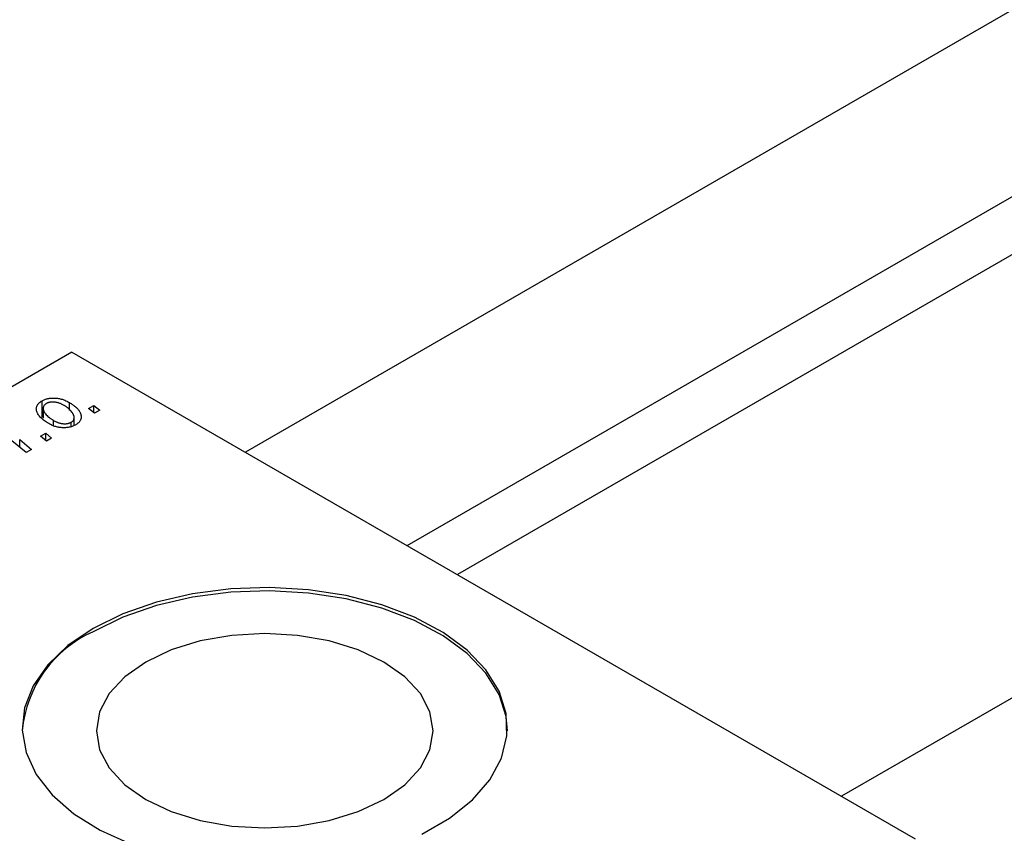
# Model space of a CAD drawing. Units: millimetres. Extents: x -319 to 637, y -136 to 415.
# Drawn here: x -90 to 7, y 5 to 86 of the extents above; entities that cross this region are included whole.
import ezdxf

# ---------------------------------------------------------------- set-up
doc = ezdxf.new("R2010")
doc.units = ezdxf.units.MM

msp = doc.modelspace()

# ---------------------------------------------------------------- linework, layer by layer
at = {"color": 7, "linetype": 'Continuous', "lineweight": 25}
for p, q in [((204.03, 199.953), (-67.75, 43.057)), ((-51.748, 33.82), (212.03, 186.096)), ((213.811, 181.383), (-46.775, 30.949)), ((263.003, 165.909), (-8.777, 9.013)), ((-84.924, 52.972), (-159.878, 9.702)), ((-84.924, 52.972), (-1.486, 4.804)), ((-87.86, 46.527), (-87.86, 48.16)), ((-85.155, 47.212), (-85.155, 47.984)), ((-87.755, 47.402), (-87.755, 46.427)), ((-83.274, 47.393), (-82.748, 47.697)), ((-82.674, 46.923), (-83.274, 47.393)), ((-82.748, 47.697), (-82.16, 47.22)), ((-82.748, 46.981), (-82.748, 47.697)), ((-82.16, 47.22), (-82.674, 46.923)), ((-86.735, 45.682), (-86.735, 46.224)), ((-84.981, 45.618), (-84.981, 46.037)), ((-84.687, 45.721), (-84.687, 46.499)), ((-89.421, 43.028), (-92.413, 45.457)), ((-88.031, 44.647), (-87.505, 44.951)), ((-87.505, 44.951), (-86.917, 44.474)), ((-87.505, 44.235), (-87.505, 44.951)), ((-90.078, 44.311), (-88.9, 43.329)), ((-87.431, 44.177), (-88.031, 44.647)), ((-86.917, 44.474), (-87.431, 44.177)), ((-88.9, 43.329), (-89.421, 43.028))]:
    msp.add_line(p, q, dxfattribs=at)
at = {"color": 8, "linetype": 'Continuous', "lineweight": 25}
msp.add_line((-90.078, 43.562), (-90.078, 44.311), dxfattribs=at)
at = {"color": 7, "linetype": 'Continuous', "lineweight": 25, "flags": 128}
for points in [[(-50.282, 5.272), (-47.551, 6.849), (-45.294, 8.658), (-43.568, 10.653), (-42.419, 12.781), (-41.876, 14.989), (-41.954, 17.218), (-42.65, 19.411), (-43.947, 21.512), (-45.81, 23.465), (-48.192, 25.22), (-51.031, 26.732), (-54.253, 27.961), (-57.775, 28.876), (-61.506, 29.453), (-65.349, 29.678), (-69.204, 29.543), (-72.972, 29.053), (-76.556, 28.221), (-79.861, 27.067), (-82.803, 25.622)], [(-41.832, 15.499), (-41.954, 16.892), (-42.65, 19.085), (-43.947, 21.185), (-45.81, 23.138), (-48.192, 24.893), (-51.031, 26.405), (-54.253, 27.635), (-57.775, 28.55), (-61.506, 29.127), (-65.349, 29.351), (-69.204, 29.216), (-72.972, 28.726), (-76.556, 27.894), (-79.861, 26.74), (-82.803, 25.296)], [(-82.803, 25.622), (-85.305, 23.924), (-87.304, 22.016), (-88.746, 19.947), (-89.594, 17.772), (-89.827, 15.546), (-89.439, 13.328), (-88.44, 11.174), (-86.854, 9.141), (-84.725, 7.281), (-82.106, 5.642), (-79.065, 4.267)], [(-77.613, 22.3), (-79.685, 20.842), (-81.224, 19.179), (-82.172, 17.375), (-82.492, 15.499), (-82.172, 13.623), (-81.224, 11.818), (-79.685, 10.156), (-77.613, 8.698), (-75.088, 7.502), (-72.208, 6.613), (-69.083, 6.066), (-65.832, 5.881), (-62.582, 6.066), (-59.457, 6.613), (-56.577, 7.502), (-54.052, 8.698), (-51.98, 10.156), (-50.441, 11.818), (-49.492, 13.623), (-49.172, 15.499), (-49.492, 17.375), (-50.441, 19.179), (-51.98, 20.842), (-54.052, 22.3), (-56.577, 23.496), (-59.457, 24.384), (-62.582, 24.932), (-65.832, 25.116), (-69.083, 24.932), (-72.208, 24.384), (-75.088, 23.496), (-77.613, 22.3)]]:
    msp.add_lwpolyline(points, dxfattribs=at)
at = {"color": 7, "linetype": 'Continuous', "lineweight": 25}
msp.add_arc((-77.972, 14.409), 11.911, 113.93073, 174.74913, dxfattribs=at)
for points, knots in [([(-87.194, 45.896), (-87.272, 45.942), (-87.424, 46.033), (-87.629, 46.177), (-87.814, 46.322), (-87.975, 46.471), (-88.113, 46.622), (-88.226, 46.776), (-88.316, 46.932), (-88.384, 47.09), (-88.425, 47.246), (-88.437, 47.396), (-88.417, 47.541), (-88.366, 47.678), (-88.287, 47.81), (-88.175, 47.935), (-88.034, 48.054), (-87.919, 48.124), (-87.86, 48.16)], [0, 0, 0, 0, 0.0753615, 0.1481167, 0.2185236, 0.286637, 0.3534497, 0.41845, 0.4829585, 0.5466728, 0.6085388, 0.6672966, 0.7232388, 0.7779178, 0.8319684, 0.8865063, 0.9422129, 1, 1, 1, 1]), ([(-87.86, 48.16), (-87.816, 48.184), (-87.731, 48.231), (-87.59, 48.291), (-87.441, 48.34), (-87.288, 48.381), (-87.127, 48.409), (-86.959, 48.427), (-86.786, 48.435), (-86.607, 48.433), (-86.424, 48.419), (-86.24, 48.394), (-86.058, 48.355), (-85.876, 48.305), (-85.694, 48.242), (-85.512, 48.169), (-85.33, 48.082), (-85.215, 48.018), (-85.155, 47.984)], [0, 0, 0, 0, 0.058956, 0.115682, 0.17136, 0.22596, 0.280514, 0.335946, 0.392529, 0.450909, 0.511101, 0.572496, 0.635556, 0.700966, 0.769909, 0.842409, 0.918818, 1, 1, 1, 1]), ([(-87.432, 47.887), (-87.473, 47.861), (-87.556, 47.807), (-87.649, 47.71), (-87.712, 47.601), (-87.746, 47.501), (-87.757, 47.416), (-87.753, 47.347), (-87.74, 47.275), (-87.716, 47.2), (-87.683, 47.122), (-87.639, 47.041), (-87.584, 46.957), (-87.497, 46.841), (-87.37, 46.695), (-87.186, 46.529), (-86.977, 46.37), (-86.816, 46.273), (-86.735, 46.224)], [0, 0, 0, 0, 0.056577, 0.114643, 0.175384, 0.24079, 0.275462, 0.31222, 0.350413, 0.390876, 0.43379, 0.479106, 0.526596, 0.57736, 0.681625, 0.785879, 0.892047, 1, 1, 1, 1]), ([(-85.672, 47.689), (-85.714, 47.712), (-85.796, 47.759), (-85.924, 47.821), (-86.05, 47.875), (-86.174, 47.922), (-86.297, 47.961), (-86.419, 47.99), (-86.54, 48.012), (-86.658, 48.025), (-86.774, 48.031), (-86.884, 48.03), (-86.99, 48.024), (-87.089, 48.008), (-87.185, 47.99), (-87.273, 47.961), (-87.358, 47.928), (-87.407, 47.901), (-87.432, 47.887)], [0, 0, 0, 0, 0.088579, 0.171767, 0.249812, 0.323733, 0.393217, 0.458994, 0.52142, 0.582134, 0.639459, 0.694571, 0.747013, 0.798162, 0.848236, 0.89777, 0.948207, 1, 1, 1, 1]), ([(-85.155, 47.984), (-85.102, 47.952), (-84.996, 47.889), (-84.847, 47.792), (-84.71, 47.692), (-84.587, 47.59), (-84.472, 47.488), (-84.37, 47.383), (-84.281, 47.277), (-84.203, 47.17), (-84.137, 47.063), (-84.084, 46.957), (-84.04, 46.854), (-84.013, 46.753), (-83.996, 46.654), (-83.992, 46.557), (-84, 46.463), (-84.022, 46.371), (-84.052, 46.282), (-84.095, 46.198), (-84.143, 46.116), (-84.205, 46.04), (-84.271, 45.967), (-84.35, 45.899), (-84.437, 45.834), (-84.503, 45.794), (-84.536, 45.775)], [0, 0, 0, 0, 0.053887, 0.10621, 0.157124, 0.207438, 0.256513, 0.304544, 0.3521, 0.399235, 0.445357, 0.489432, 0.532172, 0.573359, 0.613262, 0.652067, 0.689972, 0.727452, 0.763934, 0.799438, 0.833881, 0.867766, 0.900909, 0.933965, 0.966924, 1, 1, 1, 1]), ([(-84.981, 46.037), (-84.943, 46.061), (-84.865, 46.112), (-84.782, 46.206), (-84.724, 46.313), (-84.693, 46.41), (-84.685, 46.495), (-84.691, 46.564), (-84.701, 46.636), (-84.727, 46.712), (-84.759, 46.791), (-84.805, 46.873), (-84.858, 46.96), (-84.942, 47.079), (-85.065, 47.225), (-85.241, 47.392), (-85.44, 47.548), (-85.594, 47.642), (-85.672, 47.689)], [0, 0, 0, 0, 0.053425, 0.109478, 0.169112, 0.234618, 0.269752, 0.306737, 0.345761, 0.387171, 0.431313, 0.477881, 0.527419, 0.57983, 0.686161, 0.791027, 0.895339, 1, 1, 1, 1]), ([(-84.536, 45.775), (-84.58, 45.75), (-84.668, 45.702), (-84.811, 45.641), (-84.96, 45.589), (-85.116, 45.548), (-85.278, 45.518), (-85.446, 45.497), (-85.62, 45.487), (-85.799, 45.488), (-85.981, 45.499), (-86.161, 45.522), (-86.34, 45.556), (-86.516, 45.601), (-86.69, 45.659), (-86.861, 45.727), (-87.033, 45.805), (-87.14, 45.865), (-87.194, 45.896)], [0, 0, 0, 0, 0.061665, 0.120569, 0.178262, 0.235385, 0.291755, 0.34827, 0.406514, 0.466491, 0.52747, 0.588852, 0.650942, 0.715444, 0.781773, 0.85073, 0.923674, 1, 1, 1, 1]), ([(-86.735, 46.224), (-86.693, 46.201), (-86.611, 46.155), (-86.484, 46.093), (-86.359, 46.039), (-86.236, 45.993), (-86.113, 45.956), (-85.992, 45.926), (-85.872, 45.905), (-85.755, 45.893), (-85.641, 45.888), (-85.532, 45.89), (-85.427, 45.897), (-85.327, 45.911), (-85.233, 45.933), (-85.142, 45.96), (-85.058, 45.995), (-85.007, 46.023), (-84.981, 46.037)], [0, 0, 0, 0, 0.088184, 0.17167, 0.249291, 0.322782, 0.392041, 0.457395, 0.519415, 0.579174, 0.636161, 0.690979, 0.74317, 0.794502, 0.844819, 0.895417, 0.947312, 1, 1, 1, 1])]:
    msp.add_open_spline(points, degree=3, knots=knots, dxfattribs=at)

doc.saveas('drawing.dxf')
